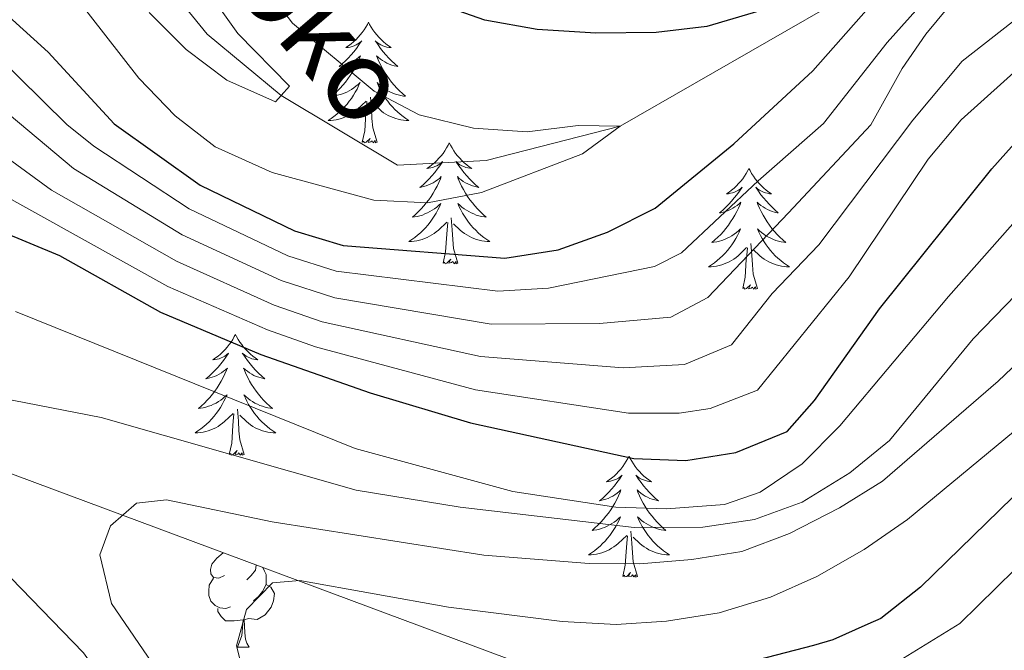
# Model space of a CAD drawing. Units: metres. Extents: x 592214 to 596710, y 4779558 to 4782590.
# Drawn here: x 594251 to 594348, y 4780324 to 4780386 of the extents above; entities that cross this region are included whole.
import ezdxf

# ---------------------------------------------------------------- set-up
doc = ezdxf.new("R2010")
doc.units = ezdxf.units.M
doc.header["$MEASUREMENT"] = 0
doc.linetypes.add('DGN Style 3', pattern=[1147.6976, 819.784, -327.9136])
for name, color, linetype, lineweight in [('Nivel 11', 7, 'Continuous', 0), ('Nivel 35', 7, 'Continuous', 0), ('Nivel 36', 7, 'Continuous', 0), ('Nivel 4', 7, 'Continuous', 0), ('Nivel 43', 7, 'Continuous', 0), ('Nivel 5', 7, 'Continuous', 0), ('Nivel 61', 7, 'Continuous', 0), ('Nivel 63', 7, 'Continuous', 0)]:
    doc.layers.add(name, color=color, linetype=linetype, lineweight=lineweight)
doc.styles.add('Style-timesi', font='timesi.shx', dxfattribs={"bigfont": 'timesibig.shx'})

msp = doc.modelspace()

# ---------------------------------------------------------------- linework, layer by layer
at = {"layer": 'Nivel 11', "color": 142, "linetype": 'DGN Style 3', "lineweight": 13}
msp.add_polyline3d([(594335.97, 4780390.43, 300), (594309.72, 4780375.35, 295), (594296.53, 4780371.94, 293.94), (594287.77, 4780371.49, 293.13), (594276.32, 4780378.35, 290), (594269.02, 4780384.42, 289.11), (594263.49, 4780391.26, 287.78)], dxfattribs=at)
at = {"layer": 'Nivel 35', "color": 92, "linetype": 'DGN Style 3', "lineweight": 0}
msp.add_polyline3d([(594116.09, 4780444.72, 283), (594129.06, 4780423.23, 298.37), (594144.58, 4780388.31, 300.51), (594170.39, 4780365.55, 311.2), (594204.45, 4780355.49, 326.53), (594240.27, 4780344.58, 348.99), (594314.37, 4780316.98, 366.1), (594349.45, 4780310.37, 379.5), (594381.88, 4780303.28, 387.53), (594389.24, 4780301.67, 389.35), (594416.57, 4780298.36, 394.32)], dxfattribs=at)
at = {"layer": 'Nivel 36', "color": 92, "linetype": 'Continuous', "lineweight": 0}
msp.add_line((594272.03, 4780323.97), (594273.16, 4780323.97), dxfattribs=at)
at = {"layer": 'Nivel 36', "color": 92, "linetype": 'Continuous', "lineweight": 0, "flags": 128}
for points in [[(594284.93, 4780385.6), (594284.82, 4780385.38), (594284.66, 4780385.11), (594284.5, 4780384.84), (594284.32, 4780384.58), (594284.12, 4780384.34), (594283.91, 4780384.1), (594283.7, 4780383.87), (594283.46, 4780383.66), (594283.22, 4780383.45), (594282.97, 4780383.26), (594282.71, 4780383.08), (594282.91, 4780383.11), (594283.12, 4780383.14), (594283.32, 4780383.2), (594283.51, 4780383.27), (594283.7, 4780383.35), (594283.88, 4780383.45), (594284.05, 4780383.56), (594284.26, 4780383.76), (594284.22, 4780383.69), (594283.99, 4780383.35), (594283.74, 4780383.01), (594283.49, 4780382.68), (594283.22, 4780382.37), (594282.94, 4780382.06), (594282.65, 4780381.77), (594282.35, 4780381.49), (594282.03, 4780381.22), (594282.16, 4780381.24), (594282.4, 4780381.3), (594282.64, 4780381.37), (594282.88, 4780381.46), (594283.11, 4780381.56), (594283.34, 4780381.68), (594283.55, 4780381.81), (594283.76, 4780381.95), (594283.96, 4780382.11), (594284.14, 4780382.28), (594284.05, 4780382.06), (594283.9, 4780381.7), (594283.73, 4780381.34), (594283.54, 4780381), (594283.34, 4780380.66), (594283.13, 4780380.33), (594282.9, 4780380), (594282.66, 4780379.69), (594282.41, 4780379.39), (594282.15, 4780379.1), (594281.87, 4780378.82), (594281.59, 4780378.55), (594281.29, 4780378.29), (594281.49, 4780378.31), (594281.75, 4780378.36), (594282.02, 4780378.42), (594282.28, 4780378.5), (594282.53, 4780378.6), (594282.78, 4780378.7), (594283.02, 4780378.83), (594283.25, 4780378.96), (594283.48, 4780379.12), (594283.69, 4780379.28), (594283.9, 4780379.46), (594284.1, 4780379.64), (594283.95, 4780379.32)], [(594284.93, 4780385.6), (594285.04, 4780385.38), (594285.2, 4780385.11), (594285.36, 4780384.84), (594285.55, 4780384.58), (594285.74, 4780384.34), (594285.95, 4780384.1), (594286.17, 4780383.87), (594286.4, 4780383.66), (594286.64, 4780383.45), (594286.89, 4780383.26), (594287.15, 4780383.08), (594286.95, 4780383.11), (594286.75, 4780383.14), (594286.55, 4780383.2), (594286.35, 4780383.27), (594286.16, 4780383.35), (594285.98, 4780383.45), (594285.81, 4780383.56), (594285.6, 4780383.76), (594285.64, 4780383.69), (594285.87, 4780383.35), (594286.12, 4780383.01), (594286.37, 4780382.68), (594286.64, 4780382.37), (594286.92, 4780382.06), (594287.21, 4780381.77), (594287.52, 4780381.49), (594287.83, 4780381.22), (594287.7, 4780381.24), (594287.46, 4780381.3), (594287.22, 4780381.37), (594286.98, 4780381.46), (594286.75, 4780381.56), (594286.53, 4780381.68), (594286.31, 4780381.81), (594286.1, 4780381.95), (594285.91, 4780382.11), (594285.72, 4780382.28), (594285.81, 4780382.06), (594285.96, 4780381.7), (594286.14, 4780381.34), (594286.32, 4780381), (594286.52, 4780380.66), (594286.73, 4780380.33), (594286.96, 4780380), (594287.2, 4780379.69), (594287.45, 4780379.39), (594287.71, 4780379.1), (594287.99, 4780378.82), (594288.28, 4780378.55), (594288.57, 4780378.29), (594288.38, 4780378.31), (594288.11, 4780378.36), (594287.85, 4780378.42), (594287.59, 4780378.5), (594287.33, 4780378.6), (594287.08, 4780378.7), (594286.84, 4780378.83), (594286.61, 4780378.96), (594286.38, 4780379.12), (594286.17, 4780379.28), (594285.96, 4780379.46), (594285.77, 4780379.64), (594285.91, 4780379.32)], [(594283.95, 4780379.32), (594283.8, 4780379), (594283.63, 4780378.68), (594283.45, 4780378.38), (594283.25, 4780378.08), (594283.04, 4780377.79), (594282.82, 4780377.51), (594282.58, 4780377.24), (594282.34, 4780376.99), (594282.08, 4780376.74), (594281.81, 4780376.51), (594281.53, 4780376.29), (594281.24, 4780376.08), (594280.95, 4780375.89), (594281.22, 4780375.9), (594281.48, 4780375.92), (594281.74, 4780375.96), (594282, 4780376.02), (594282.26, 4780376.09), (594282.5, 4780376.18), (594282.75, 4780376.28), (594282.99, 4780376.4), (594283.22, 4780376.53), (594283.44, 4780376.67), (594283.65, 4780376.83), (594283.86, 4780377), (594284.7, 4780377.8)], [(594285.91, 4780379.32), (594286.06, 4780379), (594286.23, 4780378.68), (594286.42, 4780378.38), (594286.61, 4780378.08), (594286.82, 4780377.79), (594287.04, 4780377.51), (594287.28, 4780377.24), (594287.53, 4780376.99), (594287.78, 4780376.74), (594288.05, 4780376.51), (594288.33, 4780376.29), (594288.62, 4780376.08), (594288.91, 4780375.89), (594288.65, 4780375.9), (594288.38, 4780375.92), (594288.12, 4780375.96), (594287.86, 4780376.02), (594287.61, 4780376.09), (594287.36, 4780376.18), (594287.11, 4780376.28), (594286.88, 4780376.4), (594286.64, 4780376.53), (594286.42, 4780376.67), (594286.21, 4780376.83), (594286.01, 4780377), (594285.35, 4780377.62)], [(594284.31, 4780373.75), (594284.56, 4780374.87), (594284.67, 4780376.61), (594284.72, 4780377.04), (594284.78, 4780377.77)], [(594285.78, 4780373.75), (594285.35, 4780375.19), (594285.26, 4780376.09), (594285.22, 4780377.04), (594285.11, 4780378.21)], [(594285.78, 4780373.75), (594285.61, 4780373.68), (594285.59, 4780373.92), (594285.4, 4780373.7), (594285.28, 4780373.9), (594285.16, 4780373.79), (594284.89, 4780373.74), (594285.08, 4780374.13), (594284.7, 4780373.75), (594284.51, 4780373.7), (594284.47, 4780373.86), (594284.31, 4780373.75)], [(594292.89, 4780373.68), (594292.78, 4780373.46), (594292.62, 4780373.19), (594292.46, 4780372.92), (594292.28, 4780372.66), (594292.08, 4780372.42), (594291.87, 4780372.18), (594291.66, 4780371.95), (594291.42, 4780371.74), (594291.18, 4780371.53), (594290.93, 4780371.34), (594290.67, 4780371.16), (594290.87, 4780371.19), (594291.08, 4780371.23), (594291.28, 4780371.28), (594291.47, 4780371.35), (594291.66, 4780371.44), (594291.84, 4780371.53), (594292.01, 4780371.65), (594292.22, 4780371.84), (594292.18, 4780371.77), (594291.95, 4780371.43), (594291.7, 4780371.09), (594291.45, 4780370.76), (594291.18, 4780370.45), (594290.9, 4780370.14), (594290.61, 4780369.85), (594290.31, 4780369.57), (594289.99, 4780369.3), (594290.12, 4780369.32), (594290.36, 4780369.38), (594290.6, 4780369.45), (594290.84, 4780369.54), (594291.07, 4780369.64), (594291.3, 4780369.76), (594291.51, 4780369.89), (594291.72, 4780370.04), (594291.92, 4780370.19), (594292.1, 4780370.36), (594292.01, 4780370.14), (594291.86, 4780369.78), (594291.69, 4780369.42), (594291.5, 4780369.08), (594291.3, 4780368.74), (594291.09, 4780368.41), (594290.86, 4780368.08), (594290.62, 4780367.77), (594290.37, 4780367.47), (594290.11, 4780367.18), (594289.83, 4780366.9), (594289.55, 4780366.63), (594289.25, 4780366.37), (594289.45, 4780366.39), (594289.71, 4780366.44), (594289.98, 4780366.5), (594290.24, 4780366.58), (594290.49, 4780366.68), (594290.74, 4780366.78), (594290.98, 4780366.91), (594291.21, 4780367.05), (594291.44, 4780367.2), (594291.65, 4780367.36), (594291.86, 4780367.54), (594292.06, 4780367.72), (594291.91, 4780367.4)], [(594292.89, 4780373.68), (594293, 4780373.46), (594293.16, 4780373.19), (594293.32, 4780372.92), (594293.51, 4780372.66), (594293.7, 4780372.42), (594293.91, 4780372.18), (594294.13, 4780371.95), (594294.36, 4780371.74), (594294.6, 4780371.53), (594294.85, 4780371.34), (594295.11, 4780371.16), (594294.91, 4780371.19), (594294.71, 4780371.23), (594294.51, 4780371.28), (594294.31, 4780371.35), (594294.12, 4780371.44), (594293.94, 4780371.53), (594293.77, 4780371.65), (594293.56, 4780371.84), (594293.6, 4780371.77), (594293.83, 4780371.43), (594294.08, 4780371.09), (594294.33, 4780370.76), (594294.6, 4780370.45), (594294.88, 4780370.14), (594295.17, 4780369.85), (594295.48, 4780369.57), (594295.79, 4780369.3), (594295.66, 4780369.32), (594295.42, 4780369.38), (594295.18, 4780369.45), (594294.94, 4780369.54), (594294.71, 4780369.64), (594294.49, 4780369.76), (594294.27, 4780369.89), (594294.06, 4780370.04), (594293.87, 4780370.19), (594293.68, 4780370.36), (594293.77, 4780370.14), (594293.92, 4780369.78), (594294.1, 4780369.42), (594294.28, 4780369.08), (594294.48, 4780368.74), (594294.69, 4780368.41), (594294.92, 4780368.08), (594295.16, 4780367.77), (594295.41, 4780367.47), (594295.67, 4780367.18), (594295.95, 4780366.9), (594296.24, 4780366.63), (594296.53, 4780366.37), (594296.34, 4780366.39), (594296.07, 4780366.44), (594295.81, 4780366.5), (594295.55, 4780366.58), (594295.29, 4780366.68), (594295.04, 4780366.78), (594294.8, 4780366.91), (594294.57, 4780367.05), (594294.34, 4780367.2), (594294.13, 4780367.36), (594293.92, 4780367.54), (594293.73, 4780367.72), (594293.87, 4780367.4)], [(594322.41, 4780371.17), (594322.3, 4780370.96), (594322.14, 4780370.68), (594321.97, 4780370.41), (594321.79, 4780370.16), (594321.6, 4780369.91), (594321.39, 4780369.67), (594321.17, 4780369.44), (594320.94, 4780369.23), (594320.7, 4780369.03), (594320.45, 4780368.84), (594320.19, 4780368.66), (594320.39, 4780368.68), (594320.59, 4780368.72), (594320.79, 4780368.77), (594320.98, 4780368.84), (594321.17, 4780368.93), (594321.36, 4780369.03), (594321.53, 4780369.14), (594321.73, 4780369.33), (594321.69, 4780369.26), (594321.46, 4780368.92), (594321.22, 4780368.58), (594320.96, 4780368.26), (594320.7, 4780367.94), (594320.42, 4780367.64), (594320.12, 4780367.34), (594319.82, 4780367.06), (594319.51, 4780366.79), (594319.63, 4780366.81), (594319.88, 4780366.87), (594320.12, 4780366.94), (594320.36, 4780367.03), (594320.59, 4780367.13), (594320.81, 4780367.25), (594321.03, 4780367.38), (594321.23, 4780367.53), (594321.43, 4780367.68), (594321.62, 4780367.85), (594321.53, 4780367.63), (594321.37, 4780367.27), (594321.2, 4780366.92), (594321.02, 4780366.57), (594320.82, 4780366.23), (594320.6, 4780365.9), (594320.38, 4780365.58), (594320.14, 4780365.26), (594319.89, 4780364.96), (594319.62, 4780364.67), (594319.35, 4780364.39), (594319.06, 4780364.12), (594318.76, 4780363.86), (594318.96, 4780363.89), (594319.23, 4780363.93), (594319.49, 4780364), (594319.75, 4780364.08), (594320, 4780364.17), (594320.25, 4780364.28), (594320.49, 4780364.4), (594320.73, 4780364.54), (594320.95, 4780364.69), (594321.17, 4780364.85), (594321.38, 4780365.03), (594321.57, 4780365.22), (594321.43, 4780364.89)], [(594322.41, 4780371.17), (594322.52, 4780370.96), (594322.67, 4780370.68), (594322.84, 4780370.41), (594323.02, 4780370.16), (594323.22, 4780369.91), (594323.42, 4780369.67), (594323.64, 4780369.44), (594323.87, 4780369.23), (594324.11, 4780369.03), (594324.36, 4780368.84), (594324.62, 4780368.66), (594324.42, 4780368.68), (594324.22, 4780368.72), (594324.02, 4780368.77), (594323.83, 4780368.84), (594323.64, 4780368.93), (594323.46, 4780369.03), (594323.28, 4780369.14), (594323.08, 4780369.33), (594323.12, 4780369.26), (594323.35, 4780368.92), (594323.59, 4780368.58), (594323.85, 4780368.26), (594324.12, 4780367.94), (594324.4, 4780367.64), (594324.69, 4780367.34), (594324.99, 4780367.06), (594325.3, 4780366.79), (594325.18, 4780366.81), (594324.93, 4780366.87), (594324.69, 4780366.94), (594324.46, 4780367.03), (594324.22, 4780367.13), (594324, 4780367.25), (594323.79, 4780367.38), (594323.58, 4780367.53), (594323.38, 4780367.68), (594323.2, 4780367.85), (594323.28, 4780367.63), (594323.44, 4780367.27), (594323.61, 4780366.92), (594323.8, 4780366.57), (594324, 4780366.23), (594324.21, 4780365.9), (594324.43, 4780365.58), (594324.67, 4780365.26), (594324.92, 4780364.96), (594325.19, 4780364.67), (594325.46, 4780364.39), (594325.75, 4780364.12), (594326.05, 4780363.86), (594325.85, 4780363.89), (594325.58, 4780363.93), (594325.32, 4780364), (594325.06, 4780364.08), (594324.81, 4780364.17), (594324.56, 4780364.28), (594324.32, 4780364.4), (594324.08, 4780364.54), (594323.86, 4780364.69), (594323.64, 4780364.85), (594323.44, 4780365.03), (594323.24, 4780365.22), (594323.38, 4780364.89)], [(594291.91, 4780367.4), (594291.76, 4780367.08), (594291.59, 4780366.76), (594291.41, 4780366.46), (594291.21, 4780366.16), (594291, 4780365.87), (594290.78, 4780365.59), (594290.54, 4780365.33), (594290.3, 4780365.07), (594290.04, 4780364.82), (594289.77, 4780364.59), (594289.49, 4780364.37), (594289.2, 4780364.16), (594288.91, 4780363.97), (594289.18, 4780363.98), (594289.44, 4780364), (594289.7, 4780364.04), (594289.96, 4780364.1), (594290.22, 4780364.17), (594290.46, 4780364.26), (594290.71, 4780364.36), (594290.95, 4780364.48), (594291.18, 4780364.61), (594291.4, 4780364.75), (594291.61, 4780364.91), (594291.82, 4780365.08), (594292.66, 4780365.88)], [(594293.87, 4780367.4), (594294.02, 4780367.08), (594294.19, 4780366.76), (594294.38, 4780366.46), (594294.57, 4780366.16), (594294.78, 4780365.87), (594295, 4780365.59), (594295.24, 4780365.33), (594295.49, 4780365.07), (594295.74, 4780364.82), (594296.01, 4780364.59), (594296.29, 4780364.37), (594296.58, 4780364.16), (594296.87, 4780363.97), (594296.61, 4780363.98), (594296.34, 4780364), (594296.08, 4780364.04), (594295.82, 4780364.1), (594295.57, 4780364.17), (594295.32, 4780364.26), (594295.07, 4780364.36), (594294.84, 4780364.48), (594294.6, 4780364.61), (594294.38, 4780364.75), (594294.17, 4780364.91), (594293.97, 4780365.08), (594293.31, 4780365.7)], [(594292.27, 4780361.83), (594292.52, 4780362.95), (594292.63, 4780364.69), (594292.68, 4780365.12), (594292.74, 4780365.85)], [(594293.74, 4780361.83), (594293.31, 4780363.27), (594293.22, 4780364.18), (594293.18, 4780365.12), (594293.07, 4780366.29)], [(594321.43, 4780364.89), (594321.27, 4780364.57), (594321.1, 4780364.25), (594320.92, 4780363.95), (594320.72, 4780363.65), (594320.52, 4780363.36), (594320.29, 4780363.09), (594320.06, 4780362.82), (594319.81, 4780362.56), (594319.55, 4780362.32), (594319.28, 4780362.08), (594319, 4780361.86), (594318.72, 4780361.65), (594318.43, 4780361.46), (594318.69, 4780361.47), (594318.95, 4780361.49), (594319.22, 4780361.53), (594319.48, 4780361.59), (594319.73, 4780361.66), (594319.98, 4780361.75), (594320.22, 4780361.85), (594320.46, 4780361.97), (594320.69, 4780362.1), (594320.91, 4780362.24), (594321.13, 4780362.4), (594321.33, 4780362.57), (594322.18, 4780363.37)], [(594323.38, 4780364.89), (594323.54, 4780364.57), (594323.71, 4780364.25), (594323.89, 4780363.95), (594324.09, 4780363.65), (594324.3, 4780363.36), (594324.52, 4780363.09), (594324.76, 4780362.82), (594325, 4780362.56), (594325.26, 4780362.32), (594325.53, 4780362.08), (594325.81, 4780361.86), (594326.1, 4780361.65), (594326.39, 4780361.46), (594326.12, 4780361.47), (594325.86, 4780361.49), (594325.6, 4780361.53), (594325.34, 4780361.59), (594325.08, 4780361.66), (594324.83, 4780361.75), (594324.59, 4780361.85), (594324.35, 4780361.97), (594324.12, 4780362.1), (594323.9, 4780362.24), (594323.68, 4780362.4), (594323.48, 4780362.57), (594322.82, 4780363.19)], [(594323.26, 4780359.32), (594322.83, 4780360.76), (594322.74, 4780361.67), (594322.69, 4780362.62), (594322.59, 4780363.78)], [(594321.79, 4780359.32), (594322.03, 4780360.44), (594322.14, 4780362.18), (594322.19, 4780362.62), (594322.26, 4780363.34)], [(594293.74, 4780361.83), (594293.57, 4780361.76), (594293.55, 4780362), (594293.36, 4780361.78), (594293.24, 4780361.98), (594293.12, 4780361.88), (594292.85, 4780361.82), (594293.04, 4780362.21), (594292.66, 4780361.83), (594292.47, 4780361.78), (594292.43, 4780361.94), (594292.27, 4780361.83)], [(594323.26, 4780359.32), (594323.08, 4780359.26), (594323.06, 4780359.49), (594322.87, 4780359.27), (594322.75, 4780359.48), (594322.63, 4780359.37), (594322.36, 4780359.31), (594322.56, 4780359.71), (594322.17, 4780359.33), (594321.98, 4780359.27), (594321.94, 4780359.43), (594321.79, 4780359.32)], [(594271.82, 4780354.81), (594271.71, 4780354.6), (594271.56, 4780354.32), (594271.39, 4780354.05), (594271.21, 4780353.8), (594271.01, 4780353.55), (594270.81, 4780353.31), (594270.59, 4780353.08), (594270.36, 4780352.87), (594270.12, 4780352.67), (594269.87, 4780352.48), (594269.61, 4780352.3), (594269.8, 4780352.32), (594270.01, 4780352.36), (594270.21, 4780352.41), (594270.4, 4780352.48), (594270.59, 4780352.57), (594270.77, 4780352.67), (594270.95, 4780352.78), (594271.15, 4780352.97), (594271.11, 4780352.9), (594270.88, 4780352.56), (594270.64, 4780352.22), (594270.38, 4780351.9), (594270.11, 4780351.58), (594269.83, 4780351.28), (594269.54, 4780350.98), (594269.24, 4780350.7), (594268.92, 4780350.43), (594269.05, 4780350.45), (594269.3, 4780350.51), (594269.54, 4780350.58), (594269.77, 4780350.67), (594270, 4780350.77), (594270.23, 4780350.89), (594270.44, 4780351.02), (594270.65, 4780351.17), (594270.85, 4780351.32), (594271.03, 4780351.49), (594270.95, 4780351.27), (594270.79, 4780350.91), (594270.62, 4780350.56), (594270.43, 4780350.21), (594270.23, 4780349.87), (594270.02, 4780349.54), (594269.8, 4780349.22), (594269.56, 4780348.9), (594269.3, 4780348.6), (594269.04, 4780348.31), (594268.77, 4780348.03), (594268.48, 4780347.76), (594268.18, 4780347.5), (594268.38, 4780347.53), (594268.64, 4780347.57), (594268.91, 4780347.64), (594269.17, 4780347.72), (594269.42, 4780347.81), (594269.67, 4780347.92), (594269.91, 4780348.04), (594270.14, 4780348.18), (594270.37, 4780348.33), (594270.59, 4780348.49), (594270.79, 4780348.67), (594270.99, 4780348.86), (594270.85, 4780348.53)], [(594271.82, 4780354.81), (594271.93, 4780354.6), (594272.09, 4780354.32), (594272.26, 4780354.05), (594272.44, 4780353.8), (594272.63, 4780353.55), (594272.84, 4780353.31), (594273.06, 4780353.08), (594273.29, 4780352.87), (594273.53, 4780352.67), (594273.78, 4780352.48), (594274.04, 4780352.3), (594273.84, 4780352.32), (594273.64, 4780352.36), (594273.44, 4780352.41), (594273.24, 4780352.48), (594273.06, 4780352.57), (594272.87, 4780352.67), (594272.7, 4780352.78), (594272.5, 4780352.97), (594272.54, 4780352.9), (594272.77, 4780352.56), (594273.01, 4780352.22), (594273.26, 4780351.9), (594273.53, 4780351.58), (594273.81, 4780351.28), (594274.1, 4780350.98), (594274.41, 4780350.7), (594274.72, 4780350.43), (594274.6, 4780350.45), (594274.35, 4780350.51), (594274.11, 4780350.58), (594273.87, 4780350.67), (594273.64, 4780350.77), (594273.42, 4780350.89), (594273.2, 4780351.02), (594273, 4780351.17), (594272.8, 4780351.32), (594272.61, 4780351.49), (594272.7, 4780351.27), (594272.86, 4780350.91), (594273.03, 4780350.56), (594273.21, 4780350.21), (594273.41, 4780349.87), (594273.62, 4780349.54), (594273.85, 4780349.22), (594274.09, 4780348.9), (594274.34, 4780348.6), (594274.6, 4780348.31), (594274.88, 4780348.03), (594275.17, 4780347.76), (594275.46, 4780347.5), (594275.27, 4780347.53), (594275, 4780347.57), (594274.74, 4780347.64), (594274.48, 4780347.72), (594274.22, 4780347.81), (594273.98, 4780347.92), (594273.74, 4780348.04), (594273.5, 4780348.18), (594273.28, 4780348.33), (594273.06, 4780348.49), (594272.85, 4780348.67), (594272.66, 4780348.86), (594272.8, 4780348.53)], [(594270.85, 4780348.53), (594270.69, 4780348.21), (594270.52, 4780347.89), (594270.34, 4780347.59), (594270.14, 4780347.29), (594269.93, 4780347), (594269.71, 4780346.73), (594269.47, 4780346.46), (594269.23, 4780346.2), (594268.97, 4780345.96), (594268.7, 4780345.72), (594268.42, 4780345.5), (594268.13, 4780345.29), (594267.84, 4780345.1), (594268.11, 4780345.11), (594268.37, 4780345.13), (594268.63, 4780345.17), (594268.89, 4780345.23), (594269.15, 4780345.3), (594269.4, 4780345.39), (594269.64, 4780345.49), (594269.88, 4780345.61), (594270.11, 4780345.74), (594270.33, 4780345.88), (594270.54, 4780346.04), (594270.75, 4780346.21), (594271.6, 4780347.01)], [(594272.8, 4780348.53), (594272.96, 4780348.21), (594273.12, 4780347.89), (594273.31, 4780347.59), (594273.5, 4780347.29), (594273.71, 4780347), (594273.94, 4780346.73), (594274.17, 4780346.46), (594274.42, 4780346.2), (594274.68, 4780345.96), (594274.94, 4780345.72), (594275.22, 4780345.5), (594275.51, 4780345.29), (594275.8, 4780345.1), (594275.54, 4780345.11), (594275.28, 4780345.13), (594275.01, 4780345.17), (594274.75, 4780345.23), (594274.5, 4780345.3), (594274.25, 4780345.39), (594274, 4780345.49), (594273.77, 4780345.61), (594273.54, 4780345.74), (594273.32, 4780345.88), (594273.1, 4780346.04), (594272.9, 4780346.21), (594272.24, 4780346.83)], [(594272.67, 4780342.96), (594272.24, 4780344.4), (594272.15, 4780345.31), (594272.11, 4780346.26), (594272.01, 4780347.42)], [(594271.2, 4780342.96), (594271.45, 4780344.08), (594271.56, 4780345.82), (594271.61, 4780346.26), (594271.67, 4780346.98)], [(594272.67, 4780342.96), (594272.5, 4780342.9), (594272.48, 4780343.13), (594272.29, 4780342.91), (594272.17, 4780343.12), (594272.05, 4780343.01), (594271.78, 4780342.95), (594271.98, 4780343.35), (594271.59, 4780342.97), (594271.4, 4780342.91), (594271.36, 4780343.07), (594271.2, 4780342.96)], [(594310.59, 4780342.79), (594310.48, 4780342.57), (594310.32, 4780342.3), (594310.16, 4780342.03), (594309.97, 4780341.77), (594309.78, 4780341.52), (594309.57, 4780341.29), (594309.35, 4780341.06), (594309.12, 4780340.84), (594308.88, 4780340.64), (594308.63, 4780340.45), (594308.37, 4780340.27), (594308.57, 4780340.3), (594308.77, 4780340.33), (594308.97, 4780340.39), (594309.17, 4780340.46), (594309.36, 4780340.54), (594309.54, 4780340.64), (594309.71, 4780340.75), (594309.92, 4780340.94), (594309.88, 4780340.88), (594309.65, 4780340.53), (594309.4, 4780340.2), (594309.15, 4780339.87), (594308.88, 4780339.56), (594308.6, 4780339.25), (594308.31, 4780338.96), (594308, 4780338.67), (594307.69, 4780338.4), (594307.82, 4780338.43), (594308.06, 4780338.48), (594308.3, 4780338.56), (594308.54, 4780338.64), (594308.77, 4780338.75), (594308.99, 4780338.87), (594309.21, 4780339), (594309.42, 4780339.14), (594309.61, 4780339.3), (594309.8, 4780339.47), (594309.71, 4780339.25), (594309.56, 4780338.89), (594309.38, 4780338.53), (594309.2, 4780338.18), (594309, 4780337.84), (594308.79, 4780337.51), (594308.56, 4780337.19), (594308.32, 4780336.88), (594308.07, 4780336.58), (594307.81, 4780336.28), (594307.53, 4780336), (594307.24, 4780335.73), (594306.95, 4780335.48), (594307.14, 4780335.5), (594307.41, 4780335.55), (594307.67, 4780335.61), (594307.93, 4780335.69), (594308.19, 4780335.78), (594308.44, 4780335.89), (594308.68, 4780336.02), (594308.91, 4780336.15), (594309.14, 4780336.3), (594309.35, 4780336.47), (594309.56, 4780336.64), (594309.75, 4780336.83), (594309.61, 4780336.5)], [(594310.59, 4780342.79), (594310.7, 4780342.57), (594310.86, 4780342.3), (594311.02, 4780342.03), (594311.2, 4780341.77), (594311.4, 4780341.52), (594311.61, 4780341.29), (594311.82, 4780341.06), (594312.06, 4780340.84), (594312.3, 4780340.64), (594312.55, 4780340.45), (594312.81, 4780340.27), (594312.61, 4780340.3), (594312.4, 4780340.33), (594312.2, 4780340.39), (594312.01, 4780340.46), (594311.82, 4780340.54), (594311.64, 4780340.64), (594311.47, 4780340.75), (594311.26, 4780340.94), (594311.3, 4780340.88), (594311.53, 4780340.53), (594311.78, 4780340.2), (594312.03, 4780339.87), (594312.3, 4780339.56), (594312.58, 4780339.25), (594312.87, 4780338.96), (594313.17, 4780338.67), (594313.49, 4780338.4), (594313.36, 4780338.43), (594313.12, 4780338.48), (594312.88, 4780338.56), (594312.64, 4780338.64), (594312.41, 4780338.75), (594312.18, 4780338.87), (594311.97, 4780339), (594311.76, 4780339.14), (594311.56, 4780339.3), (594311.38, 4780339.47), (594311.47, 4780339.25), (594311.62, 4780338.89), (594311.79, 4780338.53), (594311.98, 4780338.18), (594312.18, 4780337.84), (594312.39, 4780337.51), (594312.62, 4780337.19), (594312.86, 4780336.88), (594313.11, 4780336.58), (594313.37, 4780336.28), (594313.65, 4780336), (594313.93, 4780335.73), (594314.23, 4780335.48), (594314.03, 4780335.5), (594313.77, 4780335.55), (594313.5, 4780335.61), (594313.24, 4780335.69), (594312.99, 4780335.78), (594312.74, 4780335.89), (594312.5, 4780336.02), (594312.27, 4780336.15), (594312.04, 4780336.3), (594311.83, 4780336.47), (594311.62, 4780336.64), (594311.42, 4780336.83), (594311.57, 4780336.5)], [(594309.61, 4780336.5), (594309.46, 4780336.18), (594309.29, 4780335.87), (594309.1, 4780335.56), (594308.91, 4780335.27), (594308.7, 4780334.98), (594308.48, 4780334.7), (594308.24, 4780334.43), (594307.99, 4780334.18), (594307.74, 4780333.93), (594307.47, 4780333.7), (594307.19, 4780333.47), (594306.9, 4780333.26), (594306.61, 4780333.07), (594306.87, 4780333.08), (594307.14, 4780333.11), (594307.4, 4780333.15), (594307.66, 4780333.21), (594307.91, 4780333.28), (594308.16, 4780333.36), (594308.41, 4780333.47), (594308.64, 4780333.58), (594308.88, 4780333.72), (594309.1, 4780333.86), (594309.31, 4780334.02), (594309.51, 4780334.19), (594310.36, 4780334.99)], [(594311.57, 4780336.5), (594311.72, 4780336.18), (594311.89, 4780335.87), (594312.07, 4780335.56), (594312.27, 4780335.27), (594312.48, 4780334.98), (594312.7, 4780334.7), (594312.94, 4780334.43), (594313.18, 4780334.18), (594313.44, 4780333.93), (594313.71, 4780333.7), (594313.99, 4780333.47), (594314.28, 4780333.26), (594314.57, 4780333.07), (594314.3, 4780333.08), (594314.04, 4780333.11), (594313.78, 4780333.15), (594313.52, 4780333.21), (594313.26, 4780333.28), (594313.02, 4780333.36), (594312.77, 4780333.47), (594312.53, 4780333.58), (594312.3, 4780333.72), (594312.08, 4780333.86), (594311.87, 4780334.02), (594311.66, 4780334.19), (594311.01, 4780334.81)], [(594309.97, 4780330.94), (594310.22, 4780332.06), (594310.33, 4780333.8), (594310.38, 4780334.23), (594310.44, 4780334.95)], [(594311.44, 4780330.94), (594311.01, 4780332.38), (594310.92, 4780333.28), (594310.87, 4780334.23), (594310.77, 4780335.4)], [(594270.73, 4780331.03), (594270.2, 4780330.77), (594269.67, 4780330.82), (594269.4, 4780331.19), (594269.35, 4780331.62), (594269.51, 4780332.14), (594269.99, 4780332.73), (594270.62, 4780333.26), (594270.64, 4780333.27)], [(594273.87, 4780332.06), (594273.8, 4780331.56), (594273.38, 4780331.03), (594272.96, 4780330.61)], [(594274.53, 4780331.82), (594274.7, 4780331.46), (594274.86, 4780331.14), (594274.86, 4780330.56), (594274.86, 4780330.13), (594274.5, 4780329.44), (594274.08, 4780328.96), (594273.6, 4780328.54)], [(594271.32, 4780327.95), (594270.89, 4780327.79), (594270.3, 4780327.85), (594269.83, 4780328.06), (594269.4, 4780328.49), (594269.19, 4780329.07), (594269.19, 4780329.49), (594269.24, 4780330.08), (594269.67, 4780330.77)], [(594311.44, 4780330.94), (594311.27, 4780330.87), (594311.25, 4780331.11), (594311.06, 4780330.89), (594310.94, 4780331.09), (594310.82, 4780330.98), (594310.54, 4780330.93), (594310.74, 4780331.32), (594310.36, 4780330.94), (594310.17, 4780330.89), (594310.13, 4780331.05), (594309.97, 4780330.94)], [(594274.86, 4780330.13), (594275.32, 4780329.88), (594275.66, 4780329.27), (594275.56, 4780328.54), (594275.34, 4780327.9), (594274.76, 4780327.16), (594273.96, 4780326.68), (594273.12, 4780326.79), (594272.68, 4780326.66)], [(594272.58, 4780326.66), (594271.68, 4780326.57), (594270.84, 4780326.57), (594270.42, 4780327), (594270.1, 4780327.48), (594270.1, 4780327.79)], [(594272.03, 4780323.97), (594272.46, 4780325.13), (594272.58, 4780326.66), (594272.68, 4780326.66), (594272.72, 4780326.07), (594272.76, 4780325.39), (594272.82, 4780324.77), (594272.94, 4780324.37), (594273.16, 4780323.97)]]:
    msp.add_lwpolyline(points, dxfattribs=at)
at = {"layer": 'Nivel 4', "color": 36, "linetype": 'Continuous', "lineweight": 30, "flags": 128}
for points, elevation in [([(594335.97, 4780390.43), (594318.25, 4780385.16), (594313.28, 4780384.57), (594307.31, 4780384.52), (594301.53, 4780384.86)], 300), ([(594245.59, 4780389.69), (594253.38, 4780382.64), (594259.86, 4780375.58), (594268.36, 4780369.52), (594277.64, 4780365.02), (594282.43, 4780363.58), (594298.35, 4780362.31), (594303.6, 4780363.14), (594308.46, 4780364.9), (594313.16, 4780367.25), (594320.92, 4780373.6), (594328.69, 4780380.81), (594336.21, 4780389.34)], 300), ([(594301.53, 4780384.86), (594296.4, 4780385.79), (594291.69, 4780387.45)], 300), ([(594243.16, 4780367.3), (594254.49, 4780362.6), (594264.44, 4780357.01), (594274.33, 4780352.81), (594285.1, 4780349.05), (594294.97, 4780346.08), (594311.07, 4780342.57), (594316.18, 4780342.37), (594321.12, 4780343.16), (594326.17, 4780345.22), (594328.86, 4780348.29), (594335.27, 4780357.33), (594346.34, 4780371.12), (594349.66, 4780374.85)], 325), ([(594349.68, 4780340.01), (594339.32, 4780329.88), (594335.4, 4780326.78), (594334.12, 4780326.22), (594330.66, 4780324.69), (594328.77, 4780324.12), (594319.51, 4780321.74)], 350)]:
    msp.add_lwpolyline(points, dxfattribs=dict(at, elevation=elevation))
at = {"layer": 'Nivel 5', "color": 36, "linetype": 'Continuous', "lineweight": 0, "flags": 128}
for points, elevation in [([(594240.46, 4780388.06), (594245.03, 4780385.03), (594248.07, 4780382.53), (594255.22, 4780375.5), (594257.86, 4780373.37), (594267.26, 4780367.18), (594276.98, 4780362.57), (594281.74, 4780361.04), (594297.68, 4780359.07), (594302.67, 4780359.35), (594313.09, 4780361.5), (594315.76, 4780362.84), (594323.32, 4780369.96), (594329.76, 4780375.59), (594336.01, 4780383.58), (594346.78, 4780395.64)], 305), ([(594263.33, 4780386.55), (594266.97, 4780382.89), (594270.97, 4780379.89), (594275.78, 4780377.74), (594276.32, 4780378.35), (594277.15, 4780379.27), (594272.06, 4780384.47), (594265.92, 4780393.13)], 290), ([(594356.47, 4780391.99), (594343.4, 4780381.75), (594338.56, 4780375.94), (594329.3, 4780363.65), (594324.69, 4780358.85), (594320.68, 4780353.77), (594316.05, 4780351.85), (594310.02, 4780351.5), (594295.97, 4780352.62), (594280.38, 4780356.06), (594275.65, 4780357.69), (594266.01, 4780362.02), (594253.71, 4780369.04), (594245.62, 4780374.92)], 315), ([(594344.31, 4780389.82), (594339.82, 4780384.41), (594337.51, 4780381.04), (594334.41, 4780375.47), (594326.31, 4780366.8), (594318.36, 4780358.44), (594314.7, 4780356.52), (594307.67, 4780355.89), (594297, 4780355.82), (594281.61, 4780358.42), (594276.32, 4780360.13), (594266.56, 4780364.63), (594255.86, 4780371.16), (594246.84, 4780378.72), (594239.94, 4780383.22), (594235.19, 4780384.77), (594230.06, 4780385.88)], 310), ([(594255.79, 4780388.46), (594262.32, 4780380.06), (594265.89, 4780376.36), (594269.84, 4780373.3), (594275.45, 4780370.78), (594285.47, 4780368.05), (594290.75, 4780367.79), (594296.07, 4780368.79), (594306.01, 4780372.62), (594309.72, 4780375.35), (594305.59, 4780375.39), (594300.56, 4780374.79), (594295.26, 4780375.13), (594289.91, 4780376.46), (594285.49, 4780378.8), (594277.45, 4780385.48), (594274.23, 4780389.73)], 295), ([(594353.64, 4780385.26), (594343.31, 4780375.97), (594340.05, 4780372.09), (594332.28, 4780360.49), (594323.26, 4780349.32), (594318.58, 4780347.5), (594315.53, 4780347.04), (594310.54, 4780347.04), (594295.48, 4780349.35), (594279.71, 4780353.59), (594274.99, 4780355.25), (594265.15, 4780359.54), (594243.59, 4780371.54)], 320), ([(594349.66, 4780367.11), (594342.05, 4780358.54), (594331.35, 4780345.79), (594327.64, 4780342.05), (594323.51, 4780339.24), (594319.99, 4780338.04), (594314.29, 4780337.62), (594309.29, 4780337.78), (594299.15, 4780339.32), (594283.6, 4780343.57), (594250.17, 4780357.07)], 330), ([(594352.98, 4780363.1), (594344.5, 4780354.36), (594336.24, 4780344.35), (594332.33, 4780341.15), (594327.66, 4780338.25), (594322.96, 4780336.56), (594317.86, 4780335.81), (594311.11, 4780335.76), (594293.95, 4780337.77), (594283.7, 4780339.44), (594258.6, 4780346.6), (594248.63, 4780348.54)], 335), ([(594356.31, 4780359.09), (594346.96, 4780350.18), (594335.56, 4780340.34), (594331.32, 4780337.69), (594326.4, 4780335.16), (594321.72, 4780333.39), (594316.77, 4780332.61), (594311.66, 4780332.19), (594306.66, 4780332.21), (594296.28, 4780333.05), (594275.45, 4780336.34), (594265.04, 4780338.49), (594262.09, 4780338.18), (594259.5, 4780335.94), (594258.46, 4780333.08), (594259.6, 4780328.28), (594265.86, 4780319.14), (594272.12, 4780310.81)], 340), ([(594349.41, 4780346), (594338.04, 4780336.56), (594333.76, 4780333.59), (594329.09, 4780330.95), (594324.53, 4780328.91), (594319.46, 4780327.34), (594314.3, 4780326.52), (594309.31, 4780326.19), (594304.01, 4780326.5), (594292.82, 4780327.91), (594278.17, 4780330.54), (594275.47, 4780330.31), (594272.92, 4780327.67), (594271.93, 4780324.11), (594272.44, 4780322.04), (594276.57, 4780312.68), (594284.78, 4780301.19), (594292, 4780294.32), (594296.17, 4780291.56), (594319.23, 4780281.58), (594321.92, 4780280.42), (594331.24, 4780275.09), (594339.61, 4780269.63), (594354.68, 4780257.97)], 345), ([(594249.71, 4780330.81), (594256.86, 4780323.41), (594265.8, 4780310.87), (594274.68, 4780295.62), (594279.57, 4780288.8), (594281.68, 4780286.45), (594290.47, 4780279.2), (594303.07, 4780273.17), (594315.06, 4780268.11), (594324.19, 4780263.24), (594337.76, 4780255.28), (594343.6, 4780251.24), (594350.64, 4780245.46)], 335), ([(594348.6, 4780331.62), (594343.17, 4780326.31), (594335.92, 4780321.83), (594331.12, 4780319.58), (594326.4, 4780317.93), (594321.23, 4780317.11), (594316.36, 4780315.78), (594313.53, 4780314.34), (594311.97, 4780311.72), (594312.25, 4780308.55), (594315.35, 4780304.59), (594323.17, 4780297.9), (594336.18, 4780288.86), (594348.52, 4780278.59)], 355)]:
    msp.add_lwpolyline(points, dxfattribs=dict(at, elevation=elevation))
at = {"layer": 'Nivel 61', "color": 250, "linetype": 'Continuous', "lineweight": 0}
msp.add_3dface([(593140.94, 4779964.39), (593109.24, 4782278), (596495.16, 4782325.18), (596528.05, 4780011.61)], dxfattribs=at)
at = {"layer": 'Nivel 63', "color": 7, "linetype": 'Continuous', "lineweight": 0}
msp.add_3dface([(592255.14, 4779558.18), (592213.78, 4782527.9), (596668.28, 4782589.97), (596709.71, 4779620.28)], dxfattribs=at)

# ---------------------------------------------------------------- texts
at = {"layer": 'Nivel 43', "color": 142, "linetype": 'Continuous', "lineweight": 0, "style": 'Style-timesi'}
msp.add_text('Oattoloko', height=7.9999, rotation=310.58593, dxfattribs=at).set_placement((594250.34, 4780413.66, 285.38))

doc.saveas('drawing.dxf')
